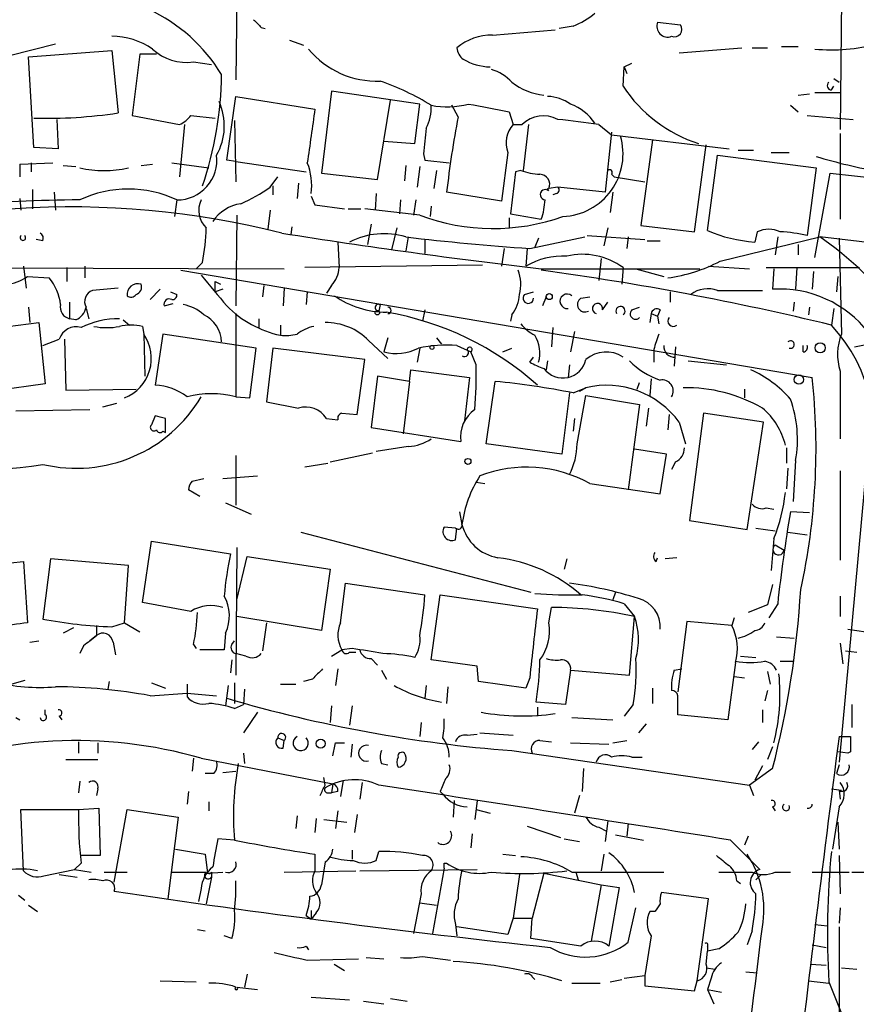
# Model space of a CAD drawing. Extents: x 24 to 877, y 1636 to 2492.
# Drawn here: x 470 to 526, y 2348 to 2413 of the extents above; entities that cross this region are included whole.
import ezdxf

# ---------------------------------------------------------------- set-up
doc = ezdxf.new("R2010")
doc.units = 0
doc.header["$MEASUREMENT"] = 0
doc.layers.add('MAIN', color=5, linetype='CONTINUOUS')

msp = doc.modelspace()

# ---------------------------------------------------------------- linework, layer by layer
at = {"layer": 'MAIN'}
for p, q in [((484.632, 2415.3427), (484.5473, 2409.2467)), ((524.6793, 2414.6654), (524.5947, 2405.9447)), ((486.2407, 2412.7181), (486.4947, 2412.6334)), ((501.5653, 2412.2101), (505.714, 2412.5487)), ((506.8993, 2412.8027), (505.968, 2412.6334)), ((512.4873, 2413.0567), (514.0113, 2412.8874)), ((488.1033, 2411.8714), (489.0347, 2411.5327)), ((469.5613, 2410.8554), (472.6093, 2411.6174)), ((470.8313, 2410.7707), (476.3347, 2411.1941)), ((476.3347, 2411.1941), (476.758, 2407.0454)), ((513.9267, 2411.0247), (518.0753, 2411.3634)), ((518.7527, 2411.3634), (519.7687, 2411.3634)), ((520.7, 2411.4481), (521.8007, 2411.4481)), ((471.17, 2404.7594), (470.8313, 2410.7707)), ((478.1973, 2410.9401), (477.6893, 2406.8761)), ((479.298, 2410.9401), (478.1973, 2410.9401)), ((481.7533, 2410.4321), (482.9387, 2410.2627)), ((510.2013, 2408.8234), (510.286, 2410.0934)), ((510.286, 2410.0934), (510.794, 2410.3474)), ((510.286, 2410.0934), (510.4553, 2409.6701)), ((524.1713, 2409.3314), (524.51, 2409.0774)), ((524.002, 2408.5694), (524.1713, 2408.8234)), ((483.9547, 2403.9127), (484.5473, 2408.1461)), ((484.5473, 2408.1461), (489.7967, 2407.2994)), ((490.8973, 2408.4847), (490.22, 2403.0661)), ((496.7393, 2407.6381), (490.8973, 2408.4847)), ((493.9453, 2402.6427), (494.792, 2407.8921)), ((521.8007, 2408.2307), (522.5627, 2408.3154)), ((522.9013, 2408.4001), (524.5947, 2408.4001)), ((496.4007, 2405.0134), (496.7393, 2407.6381)), ((499.2793, 2406.7914), (498.856, 2407.5534)), ((521.2927, 2407.5534), (521.8007, 2407.1301)), ((472.694, 2406.6221), (472.7787, 2404.6747)), ((477.6893, 2406.8761), (480.822, 2406.2834)), ((481.584, 2406.8761), (483.1927, 2406.7067)), ((502.666, 2407.1301), (502.92, 2406.2834)), ((522.3933, 2406.8761), (525.4413, 2406.6221)), ((481.1607, 2406.2834), (480.822, 2402.8121)), ((484.4627, 2406.5374), (484.5473, 2402.4734)), ((502.92, 2406.2834), (503.5127, 2406.2834)), ((503.936, 2406.2834), (503.5973, 2403.2354)), ((508.5927, 2406.2834), (509.4393, 2405.6061)), ((509.4393, 2405.7754), (509.016, 2401.7961)), ((509.4393, 2405.6061), (517.2287, 2404.6747)), ((512.1487, 2405.2674), (511.3867, 2399.5947)), ((524.5947, 2405.6907), (524.5947, 2400.0181)), ((472.7787, 2404.6747), (471.17, 2404.7594)), ((494.3687, 2405.1827), (496.4007, 2405.0134)), ((514.9427, 2399.1714), (515.7047, 2404.9287)), ((517.8213, 2404.5901), (518.8373, 2404.5901)), ((496.9933, 2404.3361), (497.078, 2403.9127)), ((502.5813, 2404.4207), (502.158, 2401.2034)), ((515.7893, 2399.2561), (516.4667, 2404.2514)), ((516.4667, 2404.2514), (522.986, 2403.4047)), ((520.0227, 2404.4207), (521.208, 2404.4207)), ((470.2387, 2403.6587), (472.44, 2403.7434)), ((470.2387, 2403.6587), (470.2387, 2402.8121)), ((471.0007, 2403.7434), (471.0007, 2403.1507)), ((473.1173, 2403.5741), (473.964, 2403.4894)), ((478.282, 2403.5741), (479.044, 2403.6587)), ((480.314, 2403.7434), (482.7693, 2403.4047)), ((484.5473, 2403.8281), (483.9547, 2403.9127)), ((484.5473, 2403.8281), (489.204, 2403.1507)), ((495.808, 2403.5741), (495.7233, 2402.5581)), ((496.7393, 2403.4894), (496.57, 2402.1347)), ((497.078, 2403.9127), (498.6867, 2403.7434)), ((522.986, 2403.4047), (522.3933, 2398.9174)), ((486.8333, 2402.1347), (487.3413, 2402.8121)), ((490.22, 2403.0661), (493.9453, 2402.6427)), ((497.84, 2403.2354), (497.6707, 2402.0501)), ((503.0893, 2403.1507), (502.7507, 2400.3567)), ((503.428, 2403.2354), (503.0893, 2403.1507)), ((509.4393, 2402.9814), (509.6087, 2402.8121)), ((509.6087, 2402.8121), (511.6407, 2402.4734)), ((522.9013, 2397.4781), (523.9173, 2403.0661)), ((523.9173, 2403.0661), (529.844, 2402.3887)), ((487.0027, 2402.2194), (487.0027, 2401.6267)), ((488.696, 2402.3887), (488.6113, 2401.3727)), ((505.2907, 2401.8807), (505.206, 2402.0501)), ((505.8833, 2402.1347), (505.2907, 2402.0501)), ((509.016, 2401.7961), (505.8833, 2402.1347)), ((470.2387, 2401.3727), (470.3233, 2400.6107)), ((471.0853, 2401.9654), (471.0853, 2400.6954)), ((472.5247, 2401.7961), (472.6093, 2400.6107)), ((489.5427, 2401.5421), (489.7967, 2400.9494)), ((493.8607, 2401.7114), (493.776, 2400.6107)), ((502.158, 2401.2034), (498.5173, 2401.7961)), ((505.7987, 2401.7114), (505.5447, 2401.6267)), ((509.524, 2401.7961), (509.3547, 2400.4414)), ((480.6527, 2401.2881), (480.4833, 2400.1874)), ((489.7967, 2400.9494), (491.744, 2400.6954)), ((491.998, 2400.6954), (492.8447, 2400.6954)), ((496.7393, 2400.2721), (493.0987, 2400.6954)), ((495.4693, 2401.2881), (495.3847, 2400.3567)), ((496.4853, 2401.2881), (496.316, 2400.2721)), ((497.5013, 2400.8647), (497.4167, 2400.1874)), ((484.632, 2400.2721), (484.5473, 2394.2607)), ((486.8333, 2400.6107), (486.664, 2399.3407)), ((502.666, 2400.1027), (502.666, 2399.4254)), ((502.7507, 2400.3567), (504.7827, 2400.0181)), ((488.2727, 2399.5101), (488.188, 2399.0021)), ((493.522, 2399.6794), (493.268, 2398.3247)), ((495.2153, 2399.4254), (494.8767, 2397.9861)), ((509.1853, 2399.4254), (508.9313, 2398.2401)), ((511.3867, 2399.5947), (514.9427, 2399.1714)), ((495.9773, 2398.8327), (495.808, 2397.9014)), ((504.0207, 2398.0707), (507.6613, 2398.8327)), ((504.6133, 2398.7481), (504.3593, 2398.1554)), ((507.8307, 2398.9174), (511.6407, 2398.6634)), ((510.54, 2398.8327), (510.4553, 2398.0707)), ((516.636, 2397.2241), (523.24, 2398.8327)), ((519.0913, 2399.1714), (518.922, 2398.4941)), ((520.446, 2398.8327), (520.2767, 2397.6474)), ((527.4733, 2398.3247), (523.24, 2398.8327)), ((524.51, 2398.7481), (524.6793, 2392.3981)), ((471.7627, 2398.5787), (471.3393, 2398.6634)), ((491.3207, 2398.4941), (491.4053, 2396.8007)), ((497.078, 2398.6634), (497.078, 2397.7321)), ((502.3273, 2398.0707), (502.158, 2396.8854)), ((503.8513, 2398.0707), (503.7667, 2396.8854)), ((511.81, 2398.5787), (512.6567, 2398.5787)), ((521.8007, 2398.3247), (521.8007, 2397.6474)), ((461.01, 2396.8007), (487.7647, 2396.7161)), ((470.4927, 2396.8854), (470.662, 2395.4461)), ((473.3713, 2396.8007), (473.3713, 2395.8694)), ((474.5567, 2396.8854), (474.5567, 2396.1234)), ((482.346, 2397.1394), (481.9227, 2396.7161)), ((500.888, 2396.9701), (489.1193, 2396.8007)), ((508.762, 2397.3934), (508.5927, 2395.9541)), ((510.2013, 2396.8007), (510.1167, 2395.7001)), ((515.874, 2396.8854), (518.5833, 2396.7161)), ((519.684, 2396.8007), (525.8647, 2396.8007)), ((521.716, 2396.8007), (521.6313, 2395.3614)), ((470.7467, 2396.2081), (472.186, 2396.1234)), ((480.9067, 2396.6314), (522.732, 2389.5194)), ((504.7827, 2396.7161), (515.2813, 2396.7161)), ((511.048, 2396.7161), (512.9107, 2396.2081)), ((520.192, 2396.7161), (520.1073, 2395.3614)), ((522.8167, 2396.5467), (522.732, 2395.3614)), ((524.4253, 2396.2081), (524.3407, 2395.1921)), ((483.1927, 2395.8694), (483.5313, 2395.7001)), ((486.41, 2395.6154), (486.3253, 2394.8534)), ((490.8973, 2395.6154), (490.5587, 2395.1074)), ((476.758, 2395.4461), (475.0647, 2395.2767)), ((479.552, 2395.3614), (478.8747, 2394.6841)), ((480.2293, 2395.1921), (480.6527, 2395.0227)), ((483.7007, 2395.3614), (483.1927, 2395.1921)), ((487.7647, 2395.4461), (487.68, 2394.2607)), ((489.2887, 2395.1921), (489.204, 2394.3454)), ((503.682, 2395.0227), (504.2747, 2395.1921)), ((505.1213, 2394.8534), (504.8673, 2394.2607)), ((507.4073, 2394.7687), (508, 2394.8534)), ((513.334, 2395.1921), (513.334, 2394.5147)), ((516.4667, 2395.2767), (519.43, 2395.2767)), ((470.8313, 2394.1761), (470.916, 2393.1601)), ((473.5407, 2394.5147), (473.5407, 2393.4141)), ((479.806, 2394.2607), (480.3987, 2394.4301)), ((494.1147, 2394.3454), (494.03, 2393.9221)), ((508.8467, 2394.0067), (509.1853, 2394.5147)), ((510.794, 2394.0067), (511.302, 2394.1761)), ((521.5467, 2394.5147), (521.462, 2393.9221)), ((522.5627, 2394.1761), (522.478, 2393.6681)), ((474.6413, 2394.0914), (474.8107, 2393.4141)), ((484.5473, 2393.7527), (484.5473, 2388.2494)), ((497.078, 2394.0067), (496.9087, 2393.2447)), ((502.8353, 2393.6681), (502.7507, 2393.2447)), ((512.064, 2393.7527), (511.9793, 2393.1601)), ((512.064, 2393.7527), (512.4873, 2393.5834)), ((512.6567, 2394.0067), (512.4873, 2393.5834)), ((512.4873, 2393.5834), (512.572, 2393.0754)), ((524.1713, 2394.0914), (524.002, 2392.9907)), ((466.1747, 2392.4827), (471.5087, 2393.1601)), ((471.5087, 2393.1601), (471.932, 2389.0961)), ((473.964, 2393.3294), (473.5407, 2393.4141)), ((477.0967, 2393.3294), (477.52, 2392.9907)), ((478.3667, 2392.9061), (478.4513, 2392.3981)), ((486.0713, 2393.4141), (486.0713, 2392.8214)), ((487.5107, 2392.9907), (487.5107, 2392.3134)), ((478.4513, 2392.3981), (478.536, 2389.6041)), ((479.7213, 2392.3981), (479.2133, 2389.0114)), ((485.902, 2391.4667), (479.7213, 2392.3981)), ((505.5447, 2392.8214), (505.46, 2391.5514)), ((506.984, 2392.5674), (506.73, 2391.2127)), ((471.7627, 2391.6361), (472.8633, 2392.0594)), ((473.202, 2392.0594), (473.2867, 2388.6727)), ((493.3527, 2391.9747), (494.6227, 2390.7894)), ((494.6227, 2392.1441), (494.3687, 2391.2127)), ((497.84, 2392.1441), (498.1787, 2391.7207)), ((499.1947, 2391.6361), (500.126, 2391.2127)), ((513.6727, 2391.5514), (513.588, 2390.2814)), ((522.1393, 2391.2127), (522.1393, 2391.6361)), ((525.526, 2391.5514), (526.8807, 2391.8054)), ((485.4787, 2388.1647), (485.902, 2391.4667)), ((487.0027, 2391.4667), (486.5793, 2387.9107)), ((493.0987, 2390.7047), (487.0027, 2391.4667)), ((496.7393, 2391.4667), (496.57, 2390.5354)), ((500.4647, 2390.3661), (500.126, 2391.2127)), ((502.2427, 2391.2127), (502.8353, 2391.4667)), ((512.2333, 2391.3821), (512.2333, 2390.5354)), ((492.5907, 2387.0641), (493.0987, 2390.7047)), ((504.0207, 2390.5354), (504.2747, 2390.8741)), ((505.206, 2390.6201), (505.1213, 2390.0274)), ((506.6453, 2390.3661), (506.5607, 2389.5194)), ((514.5193, 2390.6201), (517.0593, 2390.3661)), ((493.9453, 2389.6041), (493.522, 2386.2174)), ((496.062, 2389.2654), (493.9453, 2389.6041)), ((496.062, 2389.2654), (496.1467, 2390.0274)), ((496.1467, 2390.0274), (500.0413, 2389.5194)), ((524.5947, 2389.9427), (524.5947, 2385.4554)), ((471.932, 2389.0961), (466.5133, 2388.3341)), ((496.062, 2389.2654), (495.6387, 2385.7941)), ((500.0413, 2389.5194), (499.7027, 2386.6407)), ((501.142, 2385.1167), (501.7347, 2389.2654)), ((511.1327, 2388.7574), (511.302, 2389.1807)), ((512.064, 2389.4347), (511.9793, 2388.3341)), ((473.2867, 2388.6727), (477.9433, 2388.7574)), ((506.6453, 2388.5034), (506.1373, 2384.4394)), ((506.8993, 2388.5034), (507.746, 2388.8421)), ((507.1533, 2385.1167), (507.746, 2388.3341)), ((507.746, 2388.8421), (507.3227, 2388.5881)), ((507.746, 2388.3341), (511.302, 2387.7414)), ((518.2447, 2388.7574), (518.2447, 2388.1647)), ((475.742, 2387.5721), (476.6733, 2387.8261)), ((484.5473, 2388.2494), (485.4787, 2388.1647)), ((486.5793, 2387.9107), (488.696, 2387.4874)), ((511.302, 2387.7414), (510.54, 2382.0687)), ((469.9847, 2387.3181), (474.8953, 2387.4027)), ((479.2133, 2386.9794), (478.9593, 2386.3867)), ((491.5747, 2387.1487), (492.5907, 2387.0641)), ((511.8947, 2387.4874), (511.7253, 2386.3021)), ((513.2493, 2387.0641), (513.1647, 2386.0481)), ((515.5353, 2387.1487), (514.604, 2380.0367)), ((519.5147, 2386.5561), (515.5353, 2387.1487)), ((479.8907, 2385.8787), (479.8907, 2386.8101)), ((490.5587, 2386.8101), (491.3207, 2386.7254)), ((506.984, 2386.8101), (506.8993, 2385.9634)), ((513.9267, 2386.5561), (514.35, 2385.1167)), ((518.414, 2379.4441), (519.5147, 2386.5561)), ((479.7213, 2385.9634), (479.8907, 2385.8787)), ((493.522, 2386.2174), (499.4487, 2385.2861)), ((506.1373, 2384.4394), (501.142, 2385.1167)), ((490.8127, 2383.9314), (493.6067, 2384.5241)), ((495.9773, 2384.9474), (493.8607, 2384.6087)), ((513.08, 2384.4394), (510.9633, 2384.7781)), ((512.6567, 2381.8147), (513.08, 2384.4394)), ((521.0387, 2384.8627), (521.0387, 2383.8467)), ((484.5473, 2384.3547), (484.5473, 2381.0527)), ((489.1193, 2383.5927), (490.6433, 2383.8467)), ((513.6727, 2383.9314), (513.4187, 2383.4234)), ((521.6313, 2384.0161), (521.462, 2381.3067)), ((521.1233, 2383.5081), (521.0387, 2382.1534)), ((524.5947, 2383.3387), (524.5947, 2377.4121)), ((481.6687, 2382.6614), (482.4307, 2382.8307)), ((483.7007, 2382.8307), (485.9867, 2383.0001)), ((500.4647, 2382.5767), (501.0573, 2382.4921)), ((508, 2382.4921), (512.6567, 2381.8147)), ((482.1767, 2381.6454), (481.4147, 2382.0687)), ((526.2033, 2382.3227), (524.51, 2364.0347)), ((483.87, 2381.2221), (485.5633, 2380.4601)), ((499.364, 2380.6294), (499.5333, 2379.7827)), ((519.684, 2380.8834), (520.192, 2380.7987)), ((522.5627, 2380.5447), (521.2927, 2380.6294)), ((514.604, 2380.0367), (518.414, 2379.4441)), ((488.8653, 2379.2747), (504.1053, 2375.2954)), ((499.11, 2379.5287), (498.348, 2379.6134)), ((499.11, 2378.7667), (499.1947, 2379.5287)), ((519.0067, 2379.5287), (520.2767, 2379.3594)), ((521.1233, 2379.2747), (522.3933, 2379.1054)), ((478.3667, 2374.6181), (478.9593, 2378.6821)), ((478.9593, 2378.6821), (484.2087, 2377.8354)), ((520.192, 2378.8514), (520.0227, 2376.7347)), ((484.632, 2378.2587), (484.5473, 2369.7921)), ((520.2767, 2378.4281), (520.8693, 2378.0894)), ((465.328, 2376.8194), (470.4927, 2377.3274)), ((470.4927, 2377.3274), (470.7467, 2373.2634)), ((472.2707, 2377.4967), (471.7627, 2373.5174)), ((477.4353, 2377.0734), (472.2707, 2377.4967)), ((484.632, 2374.7874), (485.3093, 2377.6661)), ((485.3093, 2377.6661), (490.8127, 2376.8194)), ((506.476, 2377.4967), (506.3067, 2376.8194)), ((512.4027, 2377.3274), (512.4873, 2377.5814)), ((513.7573, 2377.5814), (512.9953, 2377.4967)), ((477.1813, 2373.2634), (477.4353, 2377.0734)), ((490.8127, 2376.8194), (490.22, 2372.7554)), ((491.49, 2373.2634), (491.8287, 2375.8881)), ((491.8287, 2375.8881), (497.078, 2375.1261)), ((509.6933, 2375.2954), (509.524, 2374.7874)), ((520.1073, 2375.8034), (519.7687, 2374.4487)), ((481.584, 2374.0254), (478.3667, 2374.6181)), ((497.5013, 2370.8081), (498.094, 2375.1261)), ((498.094, 2375.1261), (504.5287, 2374.1947)), ((524.5947, 2375.0414), (524.5947, 2373.6867)), ((505.2907, 2373.2634), (505.46, 2374.2794)), ((510.286, 2374.5334), (510.9633, 2373.6867)), ((519.7687, 2374.4487), (518.4987, 2373.9407)), ((520.446, 2374.5334), (519.8533, 2373.6021)), ((490.22, 2372.7554), (484.632, 2373.6867)), ((510.6247, 2369.7921), (510.9633, 2373.6867)), ((514.4347, 2373.3481), (513.842, 2368.6914)), ((517.398, 2373.0941), (514.4347, 2373.3481)), ((517.5673, 2373.6021), (517.398, 2373.0941)), ((473.7947, 2372.9247), (473.1173, 2372.5861)), ((475.3187, 2373.0941), (475.3187, 2372.4167)), ((476.3347, 2373.0094), (477.1813, 2373.2634)), ((477.1813, 2373.2634), (478.1973, 2372.6707)), ((486.5793, 2373.2634), (486.3253, 2371.4007)), ((525.1027, 2372.8401), (526.288, 2372.6707)), ((470.916, 2371.9934), (471.5087, 2372.0781)), ((474.8953, 2372.0781), (475.3187, 2372.4167)), ((476.4193, 2371.9934), (476.5887, 2371.1467)), ((483.87, 2372.5861), (483.7853, 2371.4854)), ((484.2933, 2371.8241), (484.4627, 2372.0781)), ((520.3613, 2372.3321), (521.5467, 2372.2474)), ((474.472, 2371.7394), (474.218, 2371.2314)), ((481.7533, 2371.8241), (481.9227, 2371.5701)), ((483.7853, 2371.4854), (482.1767, 2371.4854)), ((490.8973, 2371.0621), (491.5747, 2371.4854)), ((492.252, 2371.5701), (491.5747, 2371.4854)), ((524.5947, 2371.9087), (524.764, 2370.5541)), ((524.9333, 2371.4007), (525.6953, 2371.3161)), ((484.2933, 2370.8081), (484.2087, 2369.9614)), ((485.2247, 2371.0621), (484.5473, 2371.2314)), ((492.0827, 2371.3161), (492.506, 2371.3161)), ((493.522, 2370.8927), (493.9453, 2370.4694)), ((500.5493, 2370.3847), (497.5013, 2370.8081)), ((517.9907, 2371.0621), (519.0067, 2370.9774)), ((520.6153, 2370.7234), (521.462, 2370.7234)), ((491.3207, 2370.2154), (491.1513, 2369.1147)), ((494.1993, 2370.1307), (494.538, 2369.5381)), ((500.634, 2369.3687), (500.5493, 2370.3847)), ((506.73, 2370.1307), (506.3913, 2367.8447)), ((506.73, 2370.1307), (510.6247, 2369.7921)), ((513.588, 2370.1307), (514.096, 2370.2154)), ((517.652, 2370.6387), (517.144, 2366.8287)), ((519.7687, 2370.0461), (519.938, 2369.1994)), ((476.1653, 2369.3687), (476.0807, 2368.8607)), ((489.6273, 2369.5381), (489.0347, 2369.3687)), ((503.7667, 2368.9454), (500.634, 2369.3687)), ((504.0207, 2369.6227), (503.7667, 2368.9454)), ((517.5673, 2369.7074), (518.2447, 2369.6227)), ((478.9593, 2369.2841), (479.8907, 2368.9454)), ((481.33, 2369.1994), (481.33, 2368.3527)), ((484.0393, 2369.1147), (483.87, 2367.7601)), ((484.4627, 2369.2841), (484.4627, 2367.9294)), ((485.14, 2368.8607), (485.0553, 2367.8447)), ((487.5107, 2369.1994), (488.5267, 2369.1994)), ((497.1627, 2369.1147), (497.078, 2368.2681)), ((498.602, 2369.0301), (498.5173, 2367.9294)), ((512.1487, 2368.9454), (512.1487, 2367.9294)), ((519.7687, 2368.7761), (519.5993, 2368.0987)), ((478.8747, 2368.4374), (481.33, 2368.6067)), ((481.33, 2368.6067), (483.2773, 2368.4374)), ((471.932, 2367.1674), (471.932, 2367.5061)), ((484.4627, 2367.5907), (485.0553, 2367.8447)), ((490.8973, 2367.7601), (490.8127, 2366.6594)), ((492.252, 2367.7601), (492.0827, 2366.4901)), ((506.3913, 2367.8447), (504.444, 2368.0141)), ((504.5287, 2367.6754), (504.5287, 2367.0827)), ((510.8787, 2367.8447), (510.286, 2367.0827)), ((519.43, 2367.5061), (519.43, 2366.6594)), ((525.3567, 2367.8447), (525.3567, 2366.3207)), ((469.9847, 2366.9981), (470.2387, 2366.8287)), ((472.8633, 2367.0827), (473.0327, 2366.8287)), ((485.9867, 2367.3367), (485.0553, 2365.9821)), ((506.8147, 2366.9981), (509.524, 2366.8287)), ((517.144, 2366.8287), (513.842, 2367.1674)), ((496.824, 2366.6594), (496.7393, 2365.7281)), ((511.7253, 2366.5747), (511.2173, 2365.9821)), ((487.3413, 2365.6434), (487.7647, 2365.4741)), ((487.68, 2364.9661), (487.7647, 2365.4741)), ((499.872, 2365.8127), (500.5493, 2365.8974)), ((500.7187, 2365.9821), (502.92, 2365.8127)), ((504.698, 2365.4741), (505.46, 2365.3894)), ((509.524, 2365.3047), (510.4553, 2365.4741)), ((524.51, 2365.7281), (525.272, 2365.7281)), ((474.1333, 2365.3894), (474.1333, 2364.6274)), ((475.4033, 2365.3047), (475.4033, 2364.6274)), ((491.1513, 2365.3047), (491.744, 2365.3047)), ((492.252, 2365.2201), (492.1673, 2364.3734)), ((502.8353, 2364.7967), (518.5833, 2362.5107)), ((506.73, 2365.3047), (509.27, 2365.2201)), ((519.176, 2365.3894), (518.7527, 2364.8814)), ((520.1073, 2365.0507), (519.7687, 2364.2041)), ((473.2867, 2364.2041), (475.4033, 2364.2041)), ((481.7533, 2364.2887), (481.6687, 2363.4421)), ((482.2613, 2364.2887), (490.982, 2362.5954)), ((485.0553, 2364.6274), (485.14, 2363.9501)), ((510.794, 2364.3734), (511.4713, 2364.3734)), ((525.1027, 2364.6274), (524.4253, 2364.7121)), ((525.272, 2364.7121), (525.1027, 2364.6274)), ((494.1993, 2363.9501), (494.6227, 2363.8654)), ((507.5767, 2363.6114), (507.492, 2362.0874)), ((520.1073, 2363.6114), (518.5833, 2362.5107)), ((519.43, 2363.7807), (518.922, 2362.8494)), ((524.51, 2363.8654), (524.3407, 2363.2727)), ((483.108, 2363.2727), (482.5153, 2363.2727)), ((483.7007, 2363.3574), (484.5473, 2363.4421)), ((490.474, 2362.5107), (490.3893, 2363.0187)), ((491.6593, 2362.8494), (491.49, 2361.7487)), ((474.218, 2362.7647), (474.1333, 2362.0027)), ((475.4033, 2362.2567), (475.3187, 2361.8334)), ((490.982, 2362.5954), (490.8973, 2362.0027)), ((492.9293, 2362.6801), (492.76, 2361.5794)), ((518.5833, 2362.5107), (518.8373, 2361.8334)), ((524.002, 2362.2567), (524.6793, 2362.1721)), ((481.4147, 2362.0874), (481.33, 2361.2407)), ((490.6433, 2362.0027), (490.8973, 2362.0027)), ((491.3207, 2362.0874), (490.8973, 2362.0027)), ((498.094, 2362.0874), (498.2633, 2361.9181)), ((507.3227, 2361.8334), (506.984, 2360.6481)), ((524.51, 2362.1721), (524.5947, 2361.5794)), ((470.4927, 2356.8381), (470.3233, 2360.9021)), ((470.3233, 2360.9021), (474.1333, 2360.9021)), ((474.1333, 2360.9021), (475.488, 2360.9867)), ((475.488, 2360.9867), (475.5727, 2357.8541)), ((476.504, 2356.0761), (477.3507, 2360.9021)), ((477.3507, 2360.9021), (480.7373, 2360.3941)), ((482.7693, 2361.4101), (482.7693, 2360.8174)), ((499.0253, 2361.4947), (498.9407, 2360.3941)), ((500.5493, 2361.4947), (500.38, 2360.2247)), ((500.4647, 2360.9021), (501.396, 2360.6481)), ((520.1073, 2361.0714), (520.2767, 2360.8174)), ((524.51, 2361.0714), (524.0867, 2358.2774)), ((480.7373, 2360.3941), (480.06, 2354.9754)), ((488.6113, 2360.4787), (488.5267, 2359.6321)), ((489.8813, 2360.3094), (489.7967, 2359.3781)), ((491.3207, 2360.8174), (491.1513, 2359.6321)), ((492.5907, 2360.5634), (492.4213, 2359.3781)), ((490.3893, 2360.2247), (491.9133, 2360.0554)), ((503.8513, 2359.8014), (506.0527, 2359.0394)), ((508.5927, 2359.7167), (509.1007, 2359.4627)), ((509.1853, 2360.1401), (509.016, 2358.7854)), ((510.54, 2359.9707), (510.4553, 2359.1241)), ((524.4253, 2360.0554), (524.51, 2358.2774)), ((484.4627, 2358.8701), (483.362, 2358.9547)), ((500.2107, 2359.2934), (500.126, 2358.3621)), ((506.3067, 2358.9547), (507.3227, 2358.7854)), ((509.6933, 2359.2087), (511.556, 2358.8701)), ((518.4987, 2359.1241), (518.2447, 2358.5314)), ((480.568, 2358.2774), (482.5153, 2357.9387)), ((517.3133, 2358.8701), (519.2607, 2356.9227)), ((475.5727, 2357.8541), (474.3027, 2357.8541)), ((482.5153, 2357.9387), (482.6847, 2356.6687)), ((489.7967, 2357.9387), (489.7967, 2356.8381)), ((492.252, 2358.1927), (492.252, 2357.6001)), ((493.8607, 2357.5154), (494.03, 2358.1081)), ((502.2427, 2357.9387), (503.0893, 2357.8541)), ((508.9313, 2357.9387), (508.762, 2356.8381)), ((524.51, 2357.8541), (524.5947, 2355.3141)), ((474.3027, 2357.3461), (473.8793, 2356.9227)), ((490.474, 2357.4307), (490.22, 2355.9067)), ((498.348, 2357.0074), (497.586, 2352.6894)), ((498.348, 2357.3461), (498.5173, 2357.3461)), ((471.8473, 2356.4994), (473.8793, 2356.9227)), ((472.8633, 2356.5841), (474.0487, 2356.4147)), ((473.8793, 2356.9227), (474.98, 2356.7534)), ((475.8267, 2356.7534), (477.3507, 2356.7534)), ((482.9387, 2356.4147), (482.6, 2354.6367)), ((482.6847, 2356.6687), (483.7007, 2356.7534)), ((482.9387, 2356.7534), (482.9387, 2356.4147)), ((487.7647, 2356.7534), (492.506, 2356.8381)), ((492.76, 2356.8381), (500.5493, 2356.9227)), ((503.3433, 2356.5841), (502.92, 2353.7054)), ((504.952, 2356.6687), (504.19, 2353.7054)), ((504.952, 2356.6687), (508.762, 2355.9067)), ((506.8147, 2356.7534), (512.9107, 2356.7534)), ((507.0687, 2356.7534), (507.238, 2356.2454)), ((516.5513, 2356.7534), (518.7527, 2356.7534)), ((519.3453, 2356.5841), (519.0067, 2356.2454)), ((520.2767, 2356.7534), (521.2927, 2356.7534)), ((522.732, 2356.7534), (525.1873, 2356.7534)), ((525.3567, 2356.7534), (536.956, 2356.7534)), ((508.762, 2355.9067), (508.0847, 2352.1814)), ((508.762, 2355.9067), (509.9473, 2355.7374)), ((509.9473, 2355.7374), (509.27, 2351.8427)), ((517.7367, 2356.1607), (517.9907, 2355.9914)), ((470.154, 2355.2294), (470.5773, 2354.8907)), ((482.2613, 2355.6527), (482.092, 2354.8061)), ((496.824, 2355.3141), (496.316, 2352.6894)), ((515.874, 2354.9754), (512.7413, 2355.3987)), ((470.8313, 2354.5521), (471.424, 2354.1287)), ((496.7393, 2354.7214), (497.84, 2354.5521)), ((510.54, 2352.0967), (511.048, 2354.3827)), ((515.112, 2349.5567), (515.874, 2354.9754)), ((524.5947, 2354.3827), (524.51, 2353.3667)), ((489.204, 2353.8747), (489.5427, 2353.6207)), ((489.5427, 2354.2134), (489.5427, 2353.6207)), ((489.8813, 2354.0441), (489.5427, 2353.6207)), ((502.92, 2353.7054), (502.5813, 2352.6047)), ((502.92, 2353.7054), (504.19, 2353.7054)), ((504.1053, 2352.3507), (504.19, 2353.7054)), ((512.318, 2354.1287), (511.9793, 2354.1287)), ((499.11, 2353.2821), (499.1947, 2352.5201)), ((502.5813, 2352.6047), (499.1947, 2353.1127)), ((522.9013, 2353.2821), (523.748, 2353.1974)), ((524.51, 2353.1127), (524.51, 2347.3554)), ((482.0073, 2352.9434), (482.5153, 2352.8587)), ((484.2933, 2352.3507), (483.7853, 2352.5201)), ((512.064, 2352.5201), (511.6407, 2349.8954)), ((518.7527, 2352.8587), (518.414, 2351.9274)), ((489.204, 2351.8427), (489.3733, 2351.5887)), ((507.4073, 2351.8427), (504.1053, 2352.3507)), ((515.7893, 2351.8427), (515.7893, 2351.5041)), ((522.732, 2351.9274), (523.6633, 2351.7581)), ((496.9087, 2351.1654), (498.7713, 2350.9114)), ((515.7047, 2350.6574), (515.7893, 2351.5041)), ((516.5513, 2351.6734), (515.7893, 2351.5041)), ((489.2887, 2350.9114), (492.6753, 2350.9961)), ((491.0667, 2350.6574), (491.744, 2350.2341)), ((493.1833, 2351.0807), (494.3687, 2350.9961)), ((522.6473, 2350.6574), (523.6633, 2350.5727)), ((485.3093, 2349.9801), (485.14, 2349.1334)), ((504.19, 2349.8107), (504.3593, 2349.6414)), ((510.286, 2349.7261), (511.6407, 2349.8954)), ((511.6407, 2349.8954), (511.6407, 2349.2181)), ((515.7047, 2350.4034), (516.2973, 2350.3187)), ((518.3293, 2350.1494), (519.0913, 2350.0647)), ((524.6793, 2350.4034), (525.6953, 2350.3187)), ((479.552, 2349.5567), (481.9227, 2349.4721)), ((506.8147, 2349.3874), (508.6773, 2349.3874)), ((509.3547, 2349.4721), (510.1167, 2349.6414)), ((511.6407, 2349.2181), (514.9427, 2348.8794)), ((514.9427, 2348.8794), (515.112, 2349.5567)), ((516.0433, 2349.7261), (515.7893, 2348.9641)), ((522.478, 2349.5567), (523.8327, 2349.3874)), ((523.8327, 2349.4721), (525.1873, 2346.0854)), ((484.632, 2349.1334), (485.9867, 2348.9641)), ((515.7893, 2348.9641), (516.2127, 2348.0327)), ((515.7893, 2348.9641), (516.7207, 2348.7947)), ((489.5427, 2348.4561), (492.0827, 2348.2867)), ((493.014, 2348.2021), (494.3687, 2348.0327)), ((494.792, 2348.3714), (495.8927, 2348.2021))]:
    msp.add_line(p, q, dxfattribs=at)
for centre, radius in [((505.3188, 2394.8817), 0.1995), ((493.9241, 2393.8163), 0.1496), ((497.5436, 2391.5091), 0.1338), ((523.2611, 2391.488), 0.3346), ((521.8535, 2389.3819), 0.3085), ((499.9264, 2383.9556), 0.201), ((490.1776, 2365.2624), 0.2993)]:
    msp.add_circle(centre, radius, dxfattribs=at)
for centre, radius, start, end in [((474.1154, 2403.8229), 11.1116, 31.238514, 65.121572), ((612.9866, 2539.9719), 179.6053, 224.885386, 225.114569), ((505.061, 2417.5747), 5.1138, 291.067998, 309.862522), ((513.1586, 2412.7967), 0.7199, 158.828205, 291.179216), ((513.6015, 2412.5946), 0.5037, 248.714146, 35.545612), ((476.3138, 2407.3005), 4.8249, 55.538569, 89.751814), ((501.5663, 2408.4653), 3.7448, 90.0153, 129.294466), ((481.2821, 2413.6825), 3.2844, 227.044396, 278.248523), ((493.8821, 2415.0099), 5.8524, 219.609024, 272.277776), ((500.2376, 2411.4442), 1.046, 184.430213, 233.677847), ((524.0014, 2423.3811), 12.1523, 264.806126, 284.528759), ((501.5321, 2413.9352), 3.8442, 240.137728, 267.971082), ((500.7415, 2407.2345), 2.7893, 41.353267, 74.632463), ((460.1294, 2409.8423), 23.488, 341.062018, 359.373315), ((488.3015, 2392.5553), 17.5949, 58.475143, 70.707433), ((505.4113, 2412.448), 4.2423, 232.610926, 263.784497), ((518.1374, 2414.0488), 9.5019, 213.362276, 251.971782), ((524.008, 2408.8536), 0.2843, 128.071195, 268.790557), ((505.0362, 2405.0968), 3.054, 56.316176, 86.812781), ((479.8728, 2406.1956), 3.9205, 330.270708, 24.27499), ((1378.549, 2278.5205), 898.0338, 171.7553071, 171.9844882), ((494.4582, 2407.4299), 3.0456, 332.623043, 2.323995), ((498.5352, 2413.215), 5.7552, 259.650899, 284.299672), ((628.3158, 3084.7326), 689.1538, 259.2656261, 259.4948009), ((505.5671, 2404.5112), 3.3361, 33.821058, 69.599737), ((472.0621, 2438.2539), 31.5598, 268.380207, 278.557023), ((480.0186, 2408.1025), 1.9886, 293.828505, 321.923362), ((564.2704, 2394.3217), 66.1766, 169.13878, 173.514813), ((504.937, 2404.7798), 2.0711, 62.812637, 133.448566), ((496.2609, 2318.6422), 88.5045, 81.990619, 83.758344), ((920.3779, 2362.8353), 425.4137, 174.172469, 174.401665), ((504.2808, 2405.0738), 1.8207, 138.366461, 201.021243), ((506.0527, 2404.3361), 4.1521, 272.336828, 16.587029), ((480.6744, 2403.9129), 2.6248, 269.52633, 7.409575), ((534.304, 2441.9973), 39.4874, 253.34409, 259.664201), ((475.8267, 2410.9127), 7.6784, 257.90639, 282.092881), ((485.6886, 2402.2615), 3.8932, 351.876974, 22.373411), ((509.3123, 2403.1084), 0.1796, 315, 135), ((504.881, 2407.1984), 4.221, 249.864971, 267.515164), ((504.6839, 2402.3182), 0.6634, 336.162913, 88.782043), ((477.4353, 2394.3952), 7.6068, 64.978238, 115.02108), ((480.5407, 2410.9952), 10.8676, 293.568126, 305.381823), ((505.7352, 2401.9442), 0.2413, 285.257201, 52.137512), ((505.0591, 2401.6293), 0.3419, 47.347457, 266.243885), ((473.6449, 2343.8978), 56.9247, 75.814186, 111.666594), ((475.3156, 2277.2521), 124.0409, 90.507, 94.265341), ((483.7082, 2400.5891), 1.6069, 154.214728, 226.399394), ((485.2886, 2398.3453), 2.7188, 98.51576, 146.429168), ((500.8115, 2401.4727), 4.2292, 339.882861, 357.498325), ((501.5966, 2413.2082), 13.8179, 249.419641, 289.556648), ((468.4495, 2399.8406), 14.1566, 349.000024, 358.319326), ((470.4503, 2398.7863), 0.1825, 134.089915, 45.910085), ((471.424, 2398.748), 0.3787, 333.441716, 63.441716), ((555.132, 2825.2518), 431.4834, 260.994914, 263.298955), ((494.3623, 2394.0756), 4.9719, 73.095782, 117.290191), ((515.1315, 2562.4598), 164.7642, 263.264864, 266.133349), ((519.6405, 2408.2684), 9.8007, 246.861669, 265.795801), ((519.8533, 2397.5622), 1.7805, 64.661171, 115.338829), ((520.3193, 2390.7493), 8.4273, 75.752854, 87.987132), ((510.8152, 2380.6977), 21.983, 38.658831, 55.583857), ((506.2388, 2392.7542), 4.8144, 87.175928, 120.896199), ((507.5147, 2393.1535), 4.5299, 53.623901, 103.255801), ((489.4922, 2396.9191), 1.9168, 317.143784, 356.458534), ((511.7892, 2406.4854), 10.4529, 277.561501, 297.624819), ((468.9863, 2398.7674), 3.1063, 248.899056, 304.521918), ((469.5391, 2393.9367), 3.4333, 6.836676, 39.561346), ((991.1125, 2818.6303), 661.2856, 219.6920801, 219.9212609), ((500.8599, 2395.6987), 2.5737, 344.772606, 21.247048), ((478.4436, 2205.0374), 193.396, 76.374743, 82.172413), ((478.0665, 2395.0134), 0.7197, 72.577114, 186.005256), ((477.7952, 2395.5201), 0.519, 286.58081, 20.292464), ((313.8427, 2395.5308), 169.3503, 359.885409, 0.114558), ((475.2933, 2394.557), 0.7551, 107.621532, 210.293577), ((477.6086, 2395.2497), 0.4045, 230.386678, 325.854122), ((480.3564, 2394.9804), 0.2993, 261.856362, 8.124688), ((494.6368, 2400.1732), 6.3366, 235.707792, 269.106606), ((500.9052, 2395.1645), 2.4422, 322.2137, 356.671425), ((503.9276, 2394.7772), 0.3472, 135.011667, 358.597186), ((506.5063, 2394.5692), 0.4809, 50.104413, 276.49545), ((515.8093, 2393.5282), 1.868, 69.394773, 126.86315), ((520.6011, 2388.0077), 7.3703, 37.38516, 93.841637), ((473.7098, 2394.176), 0.7804, 167.463229, 257.486322), ((473.3855, 2394.4864), 1.2936, 296.565051, 346.120598), ((480.1447, 2394.3708), 0.3561, 61.614249, 198.007604), ((480.6529, 2391.8056), 2.5748, 46.332878, 80.542068), ((489.0458, 2399.3372), 7.1896, 224.917727, 257.671471), ((494.0123, 2394.1458), 0.2243, 62.840995, 274.524036), ((494.6226, 2393.9644), 0.2117, 270.027065, 89.972935), ((507.6745, 2394.3533), 0.4939, 122.75056, 299.180806), ((508.5114, 2394.0857), 0.3445, 346.742337, 255.181087), ((510.032, 2393.9221), 0.3053, 303.684862, 213.700477), ((481.5339, 2391.7862), 2.0847, 2.856778, 64.520348), ((491.1683, 2374.1072), 20.0159, 48.126364, 80.308027), ((511.0339, 2393.7386), 0.3598, 131.822669, 318.177331), ((512.445, 2393.6821), 0.3875, 56.88812, 169.502061), ((513.5245, 2393.2659), 0.3605, 139.771109, 310.228891), ((473.964, 2391.7207), 1.1516, 72.896174, 162.896174), ((476.8351, 2387.7078), 5.7063, 89.92369, 116.34592), ((475.996, 2397.0958), 4.2744, 258.574925, 281.425075), ((477.6047, 2389.5613), 3.4305, 77.166122, 102.833878), ((490.3475, 2390.0826), 2.8941, 102.684488, 126.863167), ((490.5058, 2389.1492), 4.011, 44.783844, 90.454254), ((505.7984, 2395.0223), 3.0674, 219.397568, 242.020577), ((516.3882, 2385.8585), 10.4326, 340.188908, 43.129402), ((476.1382, 2390.7848), 2.8201, 291.708222, 34.894319), ((487.8069, 2395.6572), 3.3569, 264.937847, 283.864449), ((502.4123, 2391.1281), 2.2794, 344.928525, 31.332334), ((766.4099, 2307.2127), 267.7503, 161.448775, 161.677951), ((527.8786, 2391.0587), 3.4684, 157.283178, 198.769806), ((498.5599, 2382.0277), 9.6294, 86.220122, 101.411454), ((513.5879, 2391.5513), 0.6825, 172.862488, 277.137512), ((521.2926, 2391.7038), 0.2517, 250.363017, 132.262972), ((522.1252, 2391.509), 0.2967, 272.724474, 25.364546), ((495.1841, 2394.2882), 3.1818, 255.150941, 297.529072), ((499.7027, 2391.1704), 0.2625, 231.340192, 51.340192), ((500.0394, 2391.358), 0.1691, 300.795291, 171.807614), ((509.0837, 2389.1946), 2.0174, 56.358771, 131.535658), ((473.7674, 2389.6463), 26.707, 355.181021, 1.544408), ((508.067, 2398.2015), 8.6684, 242.174134, 248.939711), ((506.201, 2391.0644), 1.5863, 283.105883, 346.894117), ((514.3587, 2394.3339), 5.2664, 224.844602, 251.144631), ((506.2367, 2391.1196), 1.6327, 218.104599, 281.446203), ((515.5569, 2383.0915), 7.6017, 41.014478, 65.841366), ((478.9868, 2385.0614), 3.9565, 53.68388, 86.718152), ((496.1082, 2333.2476), 56.2997, 78.94959, 84.264374), ((509.1141, 2383.0427), 5.9586, 36.131013, 103.27361), ((512.793, 2388.6303), 0.7326, 328.668693, 100.722469), ((479.2863, 2384.8269), 43.6984, 347.628711, 6.164527), ((482.9386, 2381.6769), 6.7665, 76.24655, 103.752628), ((514.3562, 2378.6745), 10.1691, 60.069923, 90.988868), ((473.9796, 2393.1003), 9.5978, 256.64514, 329.640906), ((513.8809, 2385.4165), 7.8759, 349.757879, 19.767062), ((437.2255, 2217.5389), 174.5653, 75.853137, 76.082312), ((489.1796, 2385.9174), 1.6428, 32.915233, 107.120166), ((491.629, 2386.8283), 0.325, 99.618844, 198.457247), ((501.6746, 2385.5699), 2.2439, 125.235508, 187.265952), ((516.5853, 2384.0211), 4.4841, 13.029956, 50.625187), ((479.1286, 2386.2174), 0.2394, 135, 315.016916), ((479.5308, 2386.1115), 0.2413, 195.234291, 322.137512), ((468.0355, 2404.3866), 20.9586, 247.43786, 280.243767), ((495.8075, 2387.9967), 3.054, 273.187219, 303.683824), ((502.7223, 2385.145), 4.4311, 332.292227, 359.634067), ((513.3137, 2384.814), 0.9528, 292.13417, 2.929668), ((503.8191, 2375.0032), 8.5769, 60.826269, 111.191324), ((482.3702, 2382.01), 0.9573, 137.120783, 176.48452), ((507.3643, 2378.7246), 7.9022, 147.244472, 172.304978), ((509.9723, 2383.0256), 11.0393, 337.782616, 354.144648), ((519.3877, 2381.6313), 0.8045, 217.875608, 291.61228), ((617.5115, 2364.1584), 97.6184, 170.286104, 173.899013), ((498.8702, 2379.3171), 0.6004, 150.429115, 293.541945), ((499.2793, 2379.7263), 0.2602, 229.410647, 12.519254), ((502.4157, 2380.5097), 2.9727, 194.155915, 260.088041), ((512.6296, 2377.6622), 0.4045, 140.386678, 235.873798), ((520.5004, 2378.1317), 0.3713, 127.042707, 353.458735), ((504.4321, 2373.3417), 20.7166, 167.472242, 175.29387), ((500.6589, 2367.3954), 10.2618, 48.881148, 83.030943), ((503.6021, 2351.3988), 24.6777, 72.025918, 82.916366), ((460.0422, 2379.1234), 62.0358, 345.519574, 356.61889), ((481.4917, 2373.7332), 2.6405, 334.251089, 29.699127), ((470.516, 2377.0707), 26.6331, 349.936177, 355.812855), ((506.7292, 2404.9239), 29.8076, 265.43979, 271.466406), ((504.6821, 2354.9986), 20.3227, 73.993533, 82.052587), ((510.7419, 2373.0096), 1.9222, 354.941306, 75.68109), ((482.9072, 2371.9449), 2.4657, 71.227027, 122.4564), ((469.9374, 2374.3156), 12.0757, 348.093039, 358.220923), ((1647.2298, 2244.9138), 1149.991, 173.5452129, 173.7744047), ((505.4601, 2348.4347), 25.8447, 77.705689, 90.000222), ((477.165, 2401.3104), 28.3132, 259.000222, 268.319528), ((506.6163, 2372.1566), 4.6084, 344.0821, 19.391553), ((595.8016, 1399.317), 981.9421, 97.3167546, 97.5459333), ((493.2769, 2372.4575), 1.9602, 155.724409, 209.730017), ((502.1295, 2372.7273), 3.2063, 323.232674, 9.625073), ((514.4553, 2371.5489), 3.3237, 344.106697, 27.703785), ((517.1866, 2375.0692), 2.8923, 282.676422, 306.87069), ((518.8435, 2373.5655), 0.8139, 275.534773, 338.212969), ((644.2226, 2160.4002), 271.0711, 128.542738, 128.771917), ((475.7595, 2371.9205), 0.6637, 6.304925, 131.616334), ((494.7311, 2372.1297), 2.0286, 325.387908, 8.133298), ((484.6179, 2371.6124), 0.3875, 146.88812, 259.502061), ((491.871, 2371.5278), 0.2993, 188.143638, 315), ((408.5923, 1863.3967), 515.0137, 80.42217, 80.651351), ((493.4868, 2371.6336), 0.7418, 191.525044, 272.720065), ((485.6285, 2371.7721), 0.8168, 240.371708, 318.548797), ((493.9089, 2359.1589), 12.0783, 78.094191, 88.220357), ((483.2897, 2371.3458), 21.4151, 351.049712, 358.561237), ((505.7986, 2373.1795), 2.385, 253.501866, 276.116015), ((506.1506, 2370.2287), 0.5876, 350.399825, 99.590561), ((497.2382, 2370.1311), 13.8308, 350.484625, 3.156621), ((518.6257, 2375.7626), 5.1324, 259.063792, 280.935112), ((519.3878, 2369.6653), 1.079, 25.551009, 78.696316), ((659.2784, 2200.5394), 239.462, 134.881179, 135.110379), ((516.8905, 2369.0301), 3.4811, 161.568695, 184.184356), ((530.5704, 2164.6715), 213.3888, 106.328524, 113.986668), ((471.5507, 2380.8821), 11.8992, 255.370253, 275.104015), ((507.3272, 2368.5563), 13.2694, 345.815467, 5.710808), ((472.3009, 2332.3582), 36.6732, 79.673718, 89.518171), ((499.6137, 2377.1074), 9.2058, 240.252726, 261.032195), ((513.4126, 2368.3346), 0.4415, 13.463431, 89.208421), ((482.3884, 2369.2928), 1.4156, 221.612364, 285.60904), ((509.9103, 2456.3577), 91.8339, 253.582391, 265.581484), ((196.342, 2367.8024), 317.5006, 359.885409, 0.114591), ((472.821, 2367.2944), 0.2159, 281.299523, 101.299523), ((482.2752, 2361.0564), 6.8907, 71.490902, 85.88808), ((471.805, 2366.998), 0.2117, 179.972935, 53.140927), ((493.8628, 2366.5747), 4.498, 348.050526, 4.318496), ((503.5283, 2382.9478), 15.8471, 260.09848, 277.927725), ((473.9903, 2335.6885), 29.7721, 73.87046, 112.102707), ((487.5847, 2365.3418), 0.3876, 128.904542, 284.233431), ((487.5999, 2365.676), 0.2606, 309.222894, 187.185001), ((488.8512, 2365.2907), 0.4989, 118.743369, 44.991879), ((496.6973, 2364.4157), 1.9899, 358.781921, 38.095449), ((499.7127, 2365.2019), 0.6312, 75.382563, 162.719079), ((504.678, 2364.9104), 0.5641, 87.968006, 210.110219), ((2626.2466, 2095.2519), 2119.0692, 172.6668106, 173.3633344), ((779.2718, 2365.2201), 254.0003, 179.885409, 180.114592), ((279.4118, 2407.2074), 215.8459, 348.576772, 348.80595), ((493.2128, 2364.6274), 0.5269, 74.602779, 285.397221), ((495.216, 2364.3734), 1.1013, 157.395743, 202.604257), ((495.8929, 2364.0347), 0.6828, 150.262404, 209.730309), ((495.5539, 2364.4299), 0.2602, 49.379598, 192.545532), ((495.2456, 2364.2827), 0.5891, 275.298331, 35.81356), ((509.0352, 2363.8924), 0.6282, 49.965551, 166.908314), ((510.1166, 2361.7073), 2.7508, 75.744007, 104.253974), ((482.346, 2363.8653), 0.9653, 322.12814, 15.261365), ((503.6612, 2360.4565), 19.2639, 169.55134, 184.723702), ((497.9388, 2363.5691), 0.8045, 307.875608, 21.61228), ((524.6505, 2363.7312), 0.5534, 235.953831, 14.036243), ((492.4153, 2358.9952), 3.8686, 65.330266, 120.12019), ((709.9252, 2277.841), 227.9691, 158.082823, 158.31202), ((475.0646, 2362.4091), 0.3714, 335.774365, 133.134099), ((320.9897, 2446.842), 189.3058, 333.316974, 333.54617), ((490.6433, 2362.2144), 0.2116, 143.124688, 270), ((490.8719, 2362.1551), 0.4539, 351.421795, 75.960695), ((-245.4236, -2442.9077), 4861.9788, 80.9742769, 81.2519921), ((524.7217, 2362.4684), 0.3642, 234.455006, 35.544994), ((523.6018, 2361.9258), 1.2469, 316.748302, 37.223713), ((499.9616, 2363.1932), 2.1237, 216.899575, 267.581934), ((502.6178, 2360.477), 28.4877, 179.144987, 186.309763), ((520.0651, 2361.2831), 0.2158, 281.273495, 101.33076), ((521.001, 2361.0477), 0.2337, 124.308979, 27.639769), ((522.4642, 2361.245), 0.2679, 254.651077, 359.080095), ((508.9029, 2360.9722), 1.2933, 206.551182, 256.121711), ((948.8467, 2273.3477), 473.2912, 169.579214, 169.808395), ((498.2718, 2359.1664), 0.5808, 233.301747, 30.67613), ((505.4383, 2463.2551), 106.4716, 258.638038, 261.55218), ((489.881, 2358.3622), 1.1043, 302.481141, 355.595723), ((492.5949, 2364.3722), 6.8617, 254.212085, 267.843486), ((494.4949, 2346.9373), 11.1805, 77.532002, 92.383128), ((496.9802, 2357.215), 0.6431, 324.122624, 96.383483), ((503.0309, 2350.2933), 7.4866, 59.641705, 86.959539), ((506.8486, 2354.6027), 4.191, 10.94878, 54.70659), ((686.143, 2569.1749), 271.0632, 231.223933, 231.453133), ((512.9995, 2354.2789), 6.5354, 349.720874, 34.055774), ((578.9144, 2352.7119), 55.1769, 174.387607, 183.36615), ((484.2668, 2355.5124), 2.0104, 128.208929, 175.998244), ((484.0604, 2357.2403), 0.5228, 248.642246, 21.357754), ((493.0987, 2359.1456), 1.7995, 244.947329, 295.052671), ((413.648, 2357.1768), 84.7002, 359.885409, 0.114524), ((500.6763, 2360.4364), 3.7698, 235.0604, 282.320435), ((516.2692, 2356.0619), 1.4709, 3.851648, 49.281668), ((470.3658, 2352.0752), 4.879, 77.47374, 123.137344), ((471.424, 2357.6848), 1.2587, 222.275833, 289.651375), ((481.457, 2928.2528), 571.5005, 269.885409, 270.114592), ((482.7271, 2356.5418), 0.2468, 120.991622, 329.008378), ((482.7693, 2356.8383), 0.1895, 243.489027, 333.380858), ((490.9434, 2356.1833), 1.3205, 150.272341, 216.454215), ((498.467, 2355.4964), 1.6531, 125.744774, 186.331388), ((509.4462, 2354.6395), 10.1724, 167.029489, 178.107717), ((503.6016, 2379.0133), 22.3607, 264.557348, 277.385629), ((519.5358, 2356.0549), 0.9104, 107.589059, 234.464517), ((519.5147, 2358.3626), 1.7805, 244.661171, 295.338829), ((475.0648, 2353.8767), 2.3823, 73.485048, 96.122934), ((475.996, 2355.6792), 0.5444, 338.921688, 117.812461), ((473.8035, 2355.652), 10.7558, 352.313622, 2.71083), ((489.331, 2356.0337), 0.898, 278.130102, 351.869898), ((583.0445, 3067.4386), 719.8827, 261.4891307, 263.8062179), ((485.241, 2355.3277), 4.221, 339.864971, 357.515164), ((489.1053, 2354.7214), 1.03, 318.885243, 41.114757), ((514.2231, 2354.8485), 1.5806, 159.629778, 187.700518), ((502.5914, 2355.7714), 16.4217, 349.783438, 358.404258), ((501.2474, 2353.9235), 2.2316, 151.876616, 196.703671), ((639.4757, 2269.7155), 152.6259, 146.192738, 146.421942), ((513.8196, 2354.8661), 4.5155, 332.40043, 357.087981), ((479.72, 2353.7057), 4.7698, 343.496236, 6.110171), ((513.368, 2353.3953), 1.5705, 152.160578, 213.868155), ((-427.4147, 2467.0281), 953.6727, 352.4115954, 353.1396871), ((513.3344, 2356.6681), 5.941, 302.784075, 319.046602), ((488.7808, 2352.6893), 0.9465, 259.683783, 296.559637), ((507.7095, 2355.7118), 4.5913, 239.443091, 308.059733), ((508.3386, 2350.7422), 1.4417, 49.757341, 130.239626), ((515.7046, 2351.9274), 0.1197, 315, 134.966157), ((615.1904, 2901.5258), 564.8252, 256.891174, 257.120353), ((495.8498, 2356.8883), 5.8201, 266.251476, 280.482801), ((497.2368, 2320.1462), 30.7278, 73.16261, 86.821235), ((514.946, 2350.356), 0.8164, 281.732503, 21.665869), ((517.6525, 2349.387), 1.6446, 124.513368, 168.100396), ((503.8513, 2349.6414), 0.3787, 26.558284, 116.558284), ((483.0347, 2344.8949), 4.5003, 70.359964, 93.38089), ((484.5896, 2349.0488), 0.0946, 116.565051, 63.380794)]:
    msp.add_arc(centre, radius, start, end, dxfattribs=at)

doc.saveas('drawing.dxf')
